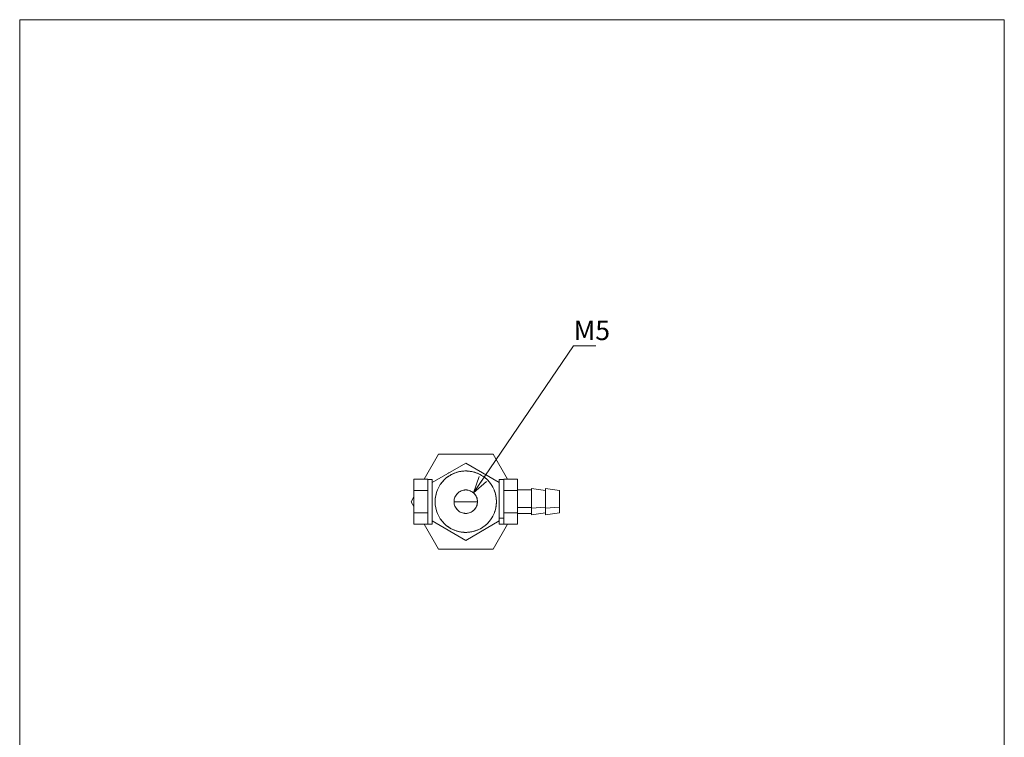
# Model space of a CAD drawing. Units: millimetres. Extents: x 20 to 197, y 10 to 285.
# Drawn here: x 20 to 197, y 156 to 285 of the extents above; entities that cross this region are included whole.
import ezdxf

# ---------------------------------------------------------------- set-up
doc = ezdxf.new("R2010")
doc.units = ezdxf.units.MM
doc.styles.add('SLDTEXTSTYLE0', font='TXT', dxfattribs={"width": 0.7, "bigfont": 'bigfont'})

# ---------------------------------------------------------------- blocks, each defined once
blk = doc.blocks.new('SW_NOTE_3')
at = {"color": 0, "linetype": 'Continuous', "lineweight": 0}
for p, q in [((-0.05, -0.01), (3.99, -0.01)), ((3.99, -0.01), (-0.05, -0.01)), ((-0.05, -0.01), (3.99, -0.01)), ((3.99, -0.01), (-0.05, -0.01)), ((-0.05, -0.01), (3.99, -0.01)), ((3.99, -0.01), (-0.05, -0.01))]:
    blk.add_line(p, q, dxfattribs=at)
at = {"color": 0, "linetype": 'Continuous', "lineweight": 0, "insert": (0, 4.51), "char_height": 3.5, "attachment_point": 1, "style": 'SLDTEXTSTYLE0'}
blk.add_mtext('M5', dxfattribs=at)
blk = doc.blocks.new('_OPEN30')
at = {"color": 0, "linetype": 'ByBlock', "lineweight": -2}
for p, q in [((-1, 0.267949), (0, 0)), ((0, 0), (-1, -0.267949)), ((0, 0), (-1, 0))]:
    blk.add_line(p, q, dxfattribs=at)

msp = doc.modelspace()

# ---------------------------------------------------------------- linework, layer by layer
at = {"color": 7, "linetype": 'Continuous', "lineweight": 0}
for p, q in [((20.26, 285), (196.76, 285)), ((20.26, 285), (20.26, 10)), ((196.76, 285), (196.76, 10)), ((101.61, 200.21), (119.51, 226.58)), ((95.32, 207.13), (92.75, 202.68)), ((95.32, 207.13), (92.75, 202.68)), ((105.13, 207.13), (95.32, 207.13)), ((105.13, 207.13), (95.32, 207.13)), ((107.7, 202.68), (105.13, 207.13)), ((100.22, 205.56), (94.22, 202.09)), ((94.22, 202.09), (100.22, 205.56)), ((106.22, 202.09), (100.22, 205.56)), ((100.22, 205.56), (106.22, 202.09)), ((97.24, 203.83), (97.21, 203.81)), ((103.28, 203.78), (103.14, 203.85)), ((93.42, 202.68), (90.92, 202.68)), ((90.92, 200.66), (90.92, 202.68)), ((90.92, 202.68), (90.92, 200.66)), ((93.42, 202.68), (93.42, 202.63)), ((93.42, 202.68), (93.42, 200.66)), ((93.42, 202.63), (94.22, 202.63)), ((94.22, 202.63), (94.22, 202.09)), ((94.22, 202.09), (94.22, 195.17)), ((107.02, 202.63), (106.22, 202.63)), ((106.22, 202.12), (106.22, 202.63)), ((106.22, 195.17), (106.22, 202.09)), ((109.52, 202.68), (107.02, 202.68)), ((107.02, 200.66), (107.02, 202.68)), ((107.02, 202.68), (107.02, 202.63)), ((109.52, 202.68), (109.52, 200.66)), ((90.92, 199.52), (90.41, 198.63)), ((90.92, 199.52), (90.41, 198.63)), ((93.42, 200.66), (90.92, 200.66)), ((90.92, 196.61), (90.92, 200.66)), ((93.42, 200.71), (93.42, 200.66)), ((93.42, 200.66), (93.42, 196.61)), ((107.02, 200.71), (107.02, 200.66)), ((107.02, 200.66), (109.52, 200.66)), ((107.02, 196.61), (107.02, 200.66)), ((107.02, 200.66), (107.02, 196.61)), ((112.02, 200.73), (109.52, 200.73)), ((109.52, 200.66), (109.52, 196.61)), ((109.52, 200.66), (109.52, 196.61)), ((114.52, 200.63), (112.02, 200.98)), ((112.02, 197.46), (112.02, 200.98)), ((117.02, 200.63), (114.52, 200.98)), ((114.52, 197.46), (114.52, 200.98)), ((117.02, 200.63), (117.02, 197.63)), ((90.41, 198.63), (90.92, 197.74)), ((94.22, 198.63), (94.22, 197.85)), ((102.32, 198.63), (98.12, 198.63)), ((93.42, 196.61), (90.92, 196.61)), ((90.92, 194.58), (90.92, 196.61)), ((90.92, 196.61), (90.92, 194.58)), ((93.42, 196.61), (93.42, 196.55)), ((93.42, 196.61), (93.42, 194.58)), ((107.02, 196.63), (107.02, 195.67)), ((109.52, 196.61), (107.02, 196.61)), ((107.02, 196.61), (107.02, 195.67)), ((112.02, 197.58), (109.52, 197.58)), ((109.52, 196.61), (109.52, 194.58)), ((109.52, 196.61), (109.52, 194.58)), ((109.52, 196.53), (112.02, 196.53)), ((114.52, 197.63), (112.02, 197.46)), ((112.02, 196.28), (112.02, 197.46)), ((112.02, 196.28), (114.52, 196.63)), ((117.02, 197.63), (114.52, 197.46)), ((114.52, 196.28), (114.52, 197.46)), ((114.52, 196.28), (117.02, 196.63)), ((117.02, 197.63), (117.02, 196.63)), ((93.42, 194.58), (90.92, 194.58)), ((92.75, 194.58), (95.32, 190.13)), ((94.22, 194.63), (93.42, 194.63)), ((93.42, 194.63), (93.42, 194.58)), ((94.22, 195.17), (100.22, 191.7)), ((100.22, 191.7), (94.22, 195.17)), ((94.22, 195.14), (94.22, 194.63)), ((100.22, 191.7), (106.22, 195.17)), ((106.22, 195.17), (100.22, 191.7)), ((105.13, 190.13), (107.7, 194.58)), ((105.13, 190.13), (107.7, 194.58)), ((107.02, 195.67), (106.22, 195.67)), ((106.22, 194.63), (106.22, 195.14)), ((106.22, 194.63), (107.02, 194.63)), ((107.02, 195.67), (107.02, 194.63)), ((107.02, 194.63), (107.02, 194.58)), ((107.02, 194.58), (107.02, 194.61)), ((109.52, 194.58), (107.02, 194.58)), ((103.18, 193.42), (103.32, 193.52)), ((95.32, 190.13), (105.13, 190.13)), ((95.32, 190.13), (105.13, 190.13))]:
    msp.add_line(p, q, dxfattribs=at)
for radius, start, end in [(5.5, 90, 270), (5.5, 270, 90), (2.1, 90, 270), (2.1, 270, 90)]:
    msp.add_arc((100.22, 198.63), radius, start, end, dxfattribs=at)
for points, knots in [([(100.22, 193.13), (100.16, 193.13), (100.04, 193.13), (99.86, 193.14), (99.66, 193.16), (99.42, 193.19), (99.06, 193.25), (98.63, 193.36), (97.95, 193.6), (97.15, 194.03), (96.31, 194.72), (95.62, 195.56), (95.11, 196.51), (94.8, 197.55), (94.69, 198.63), (94.8, 199.71), (95.11, 200.75), (95.62, 201.71), (96.31, 202.54), (97.15, 203.23), (97.95, 203.66), (98.63, 203.9), (99.04, 204.01), (99.36, 204.06), (99.61, 204.1), (99.9, 204.13), (100.12, 204.13), (100.22, 204.13)], [0, 0, 0, 0, 0.010455, 0.020881, 0.031288, 0.046897, 0.062575, 0.093836, 0.125129, 0.187608, 0.250087, 0.312565, 0.375044, 0.437523, 0.500001, 0.56248, 0.624959, 0.687437, 0.749916, 0.812395, 0.874873, 0.906135, 0.937428, 0.949946, 0.962467, 0.981188, 1, 1, 1, 1]), ([(100.22, 204.13), (100.28, 204.13), (100.4, 204.13), (100.58, 204.12), (100.79, 204.1), (101.03, 204.07), (101.39, 204.01), (101.82, 203.9), (102.5, 203.66), (103.3, 203.23), (104.14, 202.54), (104.83, 201.71), (105.34, 200.75), (105.65, 199.71), (105.76, 198.63), (105.65, 197.55), (105.34, 196.51), (104.83, 195.56), (104.14, 194.72), (103.3, 194.03), (102.5, 193.6), (101.82, 193.36), (101.4, 193.25), (101.08, 193.2), (100.84, 193.16), (100.55, 193.14), (100.33, 193.13), (100.22, 193.13)], [0, 0, 0, 0, 0.010455, 0.020881, 0.031288, 0.046897, 0.062575, 0.093836, 0.125129, 0.187608, 0.250087, 0.312565, 0.375044, 0.437523, 0.500001, 0.56248, 0.624959, 0.687437, 0.749916, 0.812395, 0.874873, 0.906135, 0.937428, 0.949946, 0.962467, 0.981188, 1, 1, 1, 1]), ([(93.42, 202.62), (93.42, 202.61), (93.42, 202.58), (93.42, 202.35), (93.42, 201.98), (93.42, 201.47), (93.42, 201.03), (93.42, 200.74), (93.42, 200.69)], [0, 0, 0, 0, 0.173228, 0.368322, 0.563415, 0.758508, 0.953602, 1, 1, 1, 1]), ([(94.22, 202.63), (94.22, 202.61), (94.22, 202.58), (94.22, 202.39), (94.22, 202.18), (94.22, 202.09)], [0, 0, 0, 0, 0.380799, 0.761597, 1, 1, 1, 1]), ([(106.22, 202.62), (106.22, 202.62), (106.22, 202.64), (106.22, 202.52), (106.22, 202.34), (106.22, 202.15), (106.22, 202.09)], [0, 0, 0, 0, 0.096208, 0.476838, 0.857467, 1, 1, 1, 1]), ([(107.02, 202.62), (107.02, 202.62), (107.02, 202.64), (107.02, 202.53), (107.02, 202.27), (107.02, 201.86), (107.02, 201.33), (107.02, 200.7), (107.02, 199.99), (107.02, 199.22), (107.02, 198.43), (107.02, 197.65), (107.02, 196.91), (107.02, 196.23), (107.02, 195.85), (107.02, 195.67)], [0, 0, 0, 0, 0.0206289, 0.1022432, 0.1838574, 0.2654717, 0.3470859, 0.4287002, 0.5103145, 0.5919287, 0.673543, 0.7551572, 0.8367715, 0.9183857, 1, 1, 1, 1]), ([(93.42, 200.66), (93.42, 200.49), (93.42, 200.1), (93.42, 199.41), (93.42, 198.63), (93.42, 197.85), (93.42, 197.09), (93.42, 196.39), (93.42, 195.78), (93.42, 195.28), (93.42, 194.91), (93.42, 194.68), (93.42, 194.65), (93.42, 194.64)], [0, 0, 0, 0, 0.067409, 0.161723, 0.256037, 0.350352, 0.444666, 0.53898, 0.633294, 0.727609, 0.821923, 0.916237, 1, 1, 1, 1]), ([(100.22, 200.73), (100.19, 200.73), (100.12, 200.73), (99.98, 200.72), (99.75, 200.68), (99.42, 200.58), (99.05, 200.39), (98.73, 200.13), (98.47, 199.8), (98.27, 199.44), (98.15, 199.04), (98.11, 198.63), (98.15, 198.22), (98.27, 197.82), (98.47, 197.46), (98.73, 197.14), (99.05, 196.87), (99.42, 196.68), (99.73, 196.58), (99.96, 196.55), (100.1, 196.53), (100.18, 196.53), (100.22, 196.53)], [0, 0, 0, 0, 0.015686, 0.031292, 0.062574, 0.125063, 0.187552, 0.250042, 0.312531, 0.37502, 0.437509, 0.499998, 0.562487, 0.624976, 0.687465, 0.749955, 0.812444, 0.874933, 0.937422, 0.962461, 0.981146, 1, 1, 1, 1]), ([(100.22, 196.53), (100.26, 196.53), (100.33, 196.53), (100.46, 196.54), (100.7, 196.58), (101.03, 196.68), (101.4, 196.87), (101.72, 197.14), (101.98, 197.46), (102.18, 197.82), (102.3, 198.22), (102.34, 198.63), (102.3, 199.04), (102.18, 199.44), (101.98, 199.8), (101.72, 200.13), (101.4, 200.39), (101.03, 200.58), (100.72, 200.68), (100.49, 200.72), (100.35, 200.73), (100.27, 200.73), (100.22, 200.73)], [0, 0, 0, 0, 0.0156856, 0.0312917, 0.0625741, 0.1250633, 0.1875524, 0.2500415, 0.3125307, 0.3750198, 0.4375089, 0.499998, 0.5624872, 0.6249763, 0.6874654, 0.7499545, 0.8124437, 0.8749328, 0.9374219, 0.9624612, 0.9811464, 1, 1, 1, 1]), ([(112.02, 200.97), (112.02, 200.97), (112.02, 200.97), (112.02, 200.87), (112.02, 200.68), (112.02, 200.41), (112.02, 200.07), (112.02, 199.68), (112.02, 199.24), (112.02, 198.79), (112.02, 198.32), (112.02, 197.87), (112.02, 197.59), (112.02, 197.46)], [0, 0, 0, 0, 0.062447, 0.156202, 0.249957, 0.343713, 0.437468, 0.531223, 0.624979, 0.718734, 0.812489, 0.906245, 1, 1, 1, 1]), ([(114.52, 200.69), (114.52, 200.7), (114.52, 200.81), (114.52, 200.91), (114.52, 200.99), (114.52, 200.98), (114.52, 200.87), (114.52, 200.68), (114.52, 200.41), (114.52, 200.07), (114.52, 199.68), (114.52, 199.24), (114.52, 198.79), (114.52, 198.32), (114.52, 197.87), (114.52, 197.59), (114.52, 197.46)], [0, 0, 0, 0, 0.0157467, 0.0914585, 0.1671703, 0.2428821, 0.3185939, 0.3943057, 0.4700175, 0.5457293, 0.6214411, 0.6971528, 0.7728646, 0.8485764, 0.9242882, 1, 1, 1, 1]), ([(117.02, 200.17), (117.02, 200.18), (117.02, 200.29), (117.02, 200.43), (117.02, 200.58), (117.02, 200.64), (117.02, 200.63), (117.02, 200.54), (117.02, 200.37), (117.02, 200.14), (117.02, 199.86), (117.02, 199.52), (117.02, 199.15), (117.02, 198.76), (117.02, 198.37), (117.02, 197.98), (117.02, 197.75), (117.02, 197.63)], [0, 0, 0, 0, 0.013142, 0.083632, 0.154122, 0.224612, 0.295101, 0.365591, 0.436081, 0.506571, 0.577061, 0.647551, 0.718041, 0.78853, 0.85902, 0.92951, 1, 1, 1, 1]), ([(117.02, 200.1), (117.02, 200.11), (117.02, 200.11), (117.02, 199.85), (117.02, 199.4), (117.02, 198.83), (117.02, 198.23), (117.02, 197.68), (117.02, 197.45), (117.02, 197.33)], [0, 0, 0, 0, 0.1000181, 0.2500151, 0.4000121, 0.5500091, 0.700006, 0.850003, 1, 1, 1, 1]), ([(117.02, 197.16), (117.02, 197.16), (117.02, 197.16), (117.02, 197.42), (117.02, 197.86), (117.02, 198.43), (117.02, 199.03), (117.02, 199.58), (117.02, 199.81), (117.02, 199.93)], [0, 0, 0, 0, 0.100018, 0.250015, 0.400012, 0.550009, 0.700006, 0.850003, 1, 1, 1, 1]), ([(112.02, 197.46), (112.02, 197.33), (112.02, 197.07), (112.02, 196.76), (112.02, 196.51), (112.02, 196.35), (112.02, 196.28), (112.02, 196.29), (112.02, 196.29)], [0, 0, 0, 0, 0.187479, 0.374957, 0.562436, 0.749915, 0.937393, 1, 1, 1, 1]), ([(114.52, 197.46), (114.52, 197.33), (114.52, 197.07), (114.52, 196.76), (114.52, 196.51), (114.52, 196.35), (114.52, 196.28), (114.52, 196.29), (114.52, 196.29)], [0, 0, 0, 0, 0.187479, 0.374957, 0.562436, 0.749915, 0.937393, 1, 1, 1, 1]), ([(94.22, 195.17), (94.22, 195.08), (94.22, 194.87), (94.22, 194.68), (94.22, 194.65), (94.22, 194.63)], [0, 0, 0, 0, 0.238403, 0.619201, 1, 1, 1, 1]), ([(106.22, 195.13), (106.22, 195.04), (106.22, 194.82), (106.22, 194.66), (106.22, 194.65), (106.22, 194.65)], [0, 0, 0, 0, 0.315612, 0.707309, 1, 1, 1, 1]), ([(107.02, 195.67), (107.02, 195.5), (107.02, 195.17), (107.02, 194.84), (107.02, 194.66), (107.02, 194.65), (107.02, 194.65)], [0, 0, 0, 0, 0.275039, 0.550078, 0.825117, 1, 1, 1, 1])]:
    msp.add_open_spline(points, degree=3, knots=knots, dxfattribs=at)
msp.add_open_spline([(117.02, 197.63), (117.02, 197.52), (117.02, 197.3), (117.02, 197.03), (117.02, 196.83), (117.02, 196.69), (117.02, 196.62), (117.02, 196.63), (117.02, 196.72), (117.02, 196.89), (117.02, 197.12), (117.02, 197.41), (117.02, 197.74), (117.02, 198.11), (117.02, 198.5), (117.02, 198.89), (117.02, 199.28), (117.02, 199.51), (117.02, 199.63)], degree=3, dxfattribs=at)

# ---------------------------------------------------------------- block references
msp.add_blockref('SW_NOTE_3', (119.56, 226.58), dxfattribs=at)
at = {"color": 7, "linetype": 'Continuous', "lineweight": 0, "xscale": 3, "yscale": 3, "rotation": 235.8255551153}
msp.add_blockref('_OPEN30', (101.61, 200.21, 26.5), dxfattribs=at)

doc.saveas('drawing.dxf')
